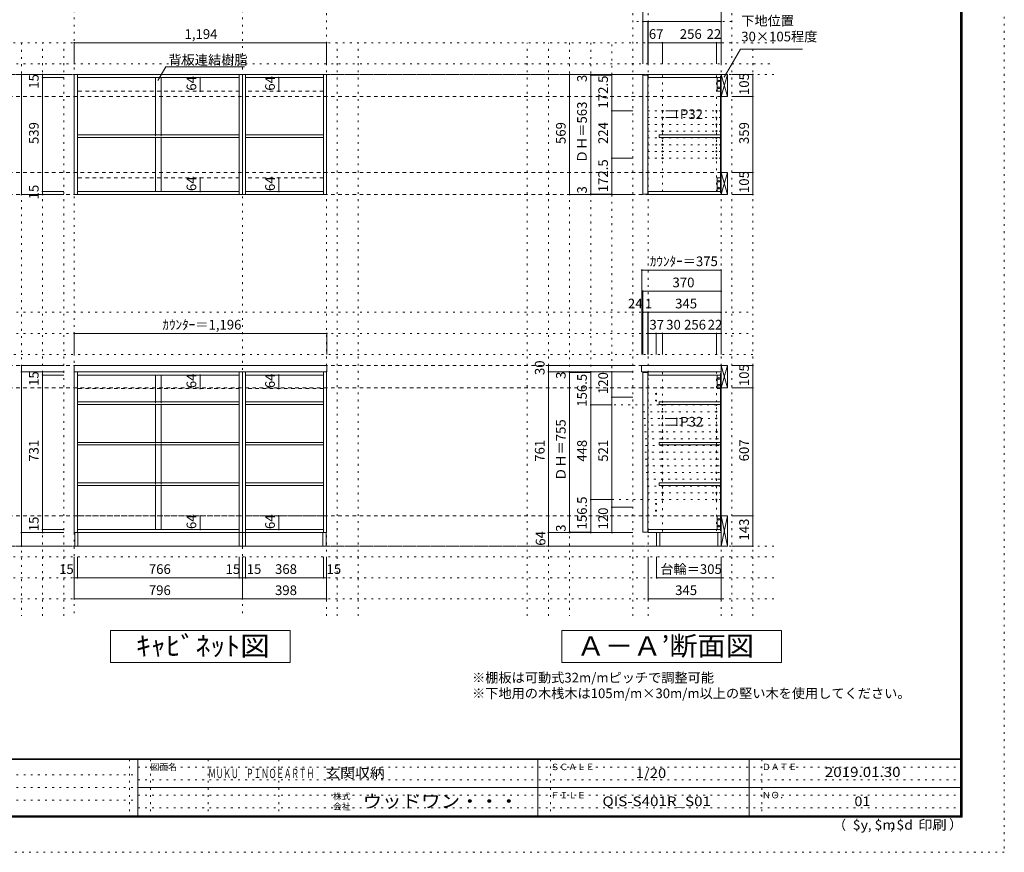
# Model space of a CAD drawing. Units: millimetres. Extents: x -4093 to 4107, y -2970 to 2950.
# Drawn here: x -553 to 4107, y -2970 to 971 of the extents above; entities that cross this region are included whole.
import ezdxf

# ---------------------------------------------------------------- set-up
doc = ezdxf.new("R2010")
doc.units = ezdxf.units.MM
doc.header["$LTSCALE"] = 20
for name, pattern in [('JWW_CENTER1', [3.386667, 2.116667, -0.423333, 0.423333, -0.423333]), ('JWW_DASHED1', [0.338667, 0.169333, -0.169333]), ('JWW_DASHED2', [1.693333, 0.846667, -0.846667]), ('JWW_HOJO', [1.693333, -1.27, 0.423333])]:
    doc.linetypes.add(name, pattern=pattern)
for name, color, linetype in [('0-0_補助線', 7, 'Continuous'), ('0-1_本体', 7, 'Continuous'), ('0-2_扉', 7, 'Continuous'), ('0-4_棚', 7, 'Continuous'), ('0-5_ダボ', 7, 'Continuous'), ('0-6_桟木', 7, 'Continuous'), ('0-7__', 7, 'Continuous'), ('0-9__', 7, 'Continuous'), ('0-A_文字', 7, 'Continuous'), ('0-B_寸法', 7, 'Continuous'), ('F-0_補助線', 7, 'Continuous'), ('F-1_枠', 7, 'Continuous'), ('F-A_文字', 7, 'Continuous')]:
    doc.layers.add(name, color=color, linetype=linetype)
doc.styles.add('HG明朝B', font='txt', dxfattribs={"height": 1})
doc.styles.add('ＭＳ ゴシック', font='txt', dxfattribs={"height": 1})

msp = doc.modelspace()

# ---------------------------------------------------------------- linework, layer by layer
at = {"layer": '0-0_補助線', "color": 7, "linetype": 'JWW_HOJO', "lineweight": 9}
for p, q in [((-294.5, 2133.1), (-294.5, -1851.2)), ((501.5, 2133.1), (501.5, -1851.2)), ((899.5, -1851.2), (899.5, 2133.1)), ((2421.5, -1851.2), (2421.5, 1056.8)), ((2766.5, -1851.2), (2766.5, 862.3)), ((2766.5, 539.8), (2421.5, 539.8)), ((2766.5, 507.8), (2421.5, 507.8)), ((2766.5, 475.8), (2421.5, 475.8)), ((2766.5, 443.8), (2421.5, 443.8)), ((2766.5, 411.8), (2421.5, 411.8)), ((2766.5, 379.8), (2421.5, 379.8)), ((2766.5, 347.8), (2421.5, 347.8)), ((2766.5, 315.8), (2421.5, 315.8)), ((2488.5, -697.7), (2488.5, -1456.7)), ((2744.5, -1448.7), (2744.5, -695.7)), ((2259.7, -852.2), (2766.5, -852.2)), ((2397.8, -884.2), (2766.5, -884.2)), ((2400.1, -916.2), (2766.5, -916.2)), ((2402.3, -948.2), (2766.5, -948.2)), ((2404.6, -980.2), (2766.5, -980.2)), ((2406.9, -1012.2), (2766.5, -1012.2)), ((2409.2, -1044.2), (2766.5, -1044.2)), ((2405.5, -1076.2), (2766.5, -1076.2)), ((2407.8, -1108.2), (2766.5, -1108.2)), ((2410.1, -1140.2), (2766.5, -1140.2)), ((2412.3, -1172.2), (2766.5, -1172.2)), ((2414.6, -1204.2), (2766.5, -1204.2)), ((2416.9, -1236.2), (2766.5, -1236.2)), ((2766.5, -1300.2), (2177.4, -1300.2)), ((2419.2, -1268.2), (2766.5, -1268.2))]:
    msp.add_line(p, q, dxfattribs=at)
at = {"layer": '0-0_補助線', "color": 120, "linetype": 'JWW_HOJO', "lineweight": 5}
for p, q in [((2349.5, -1851.2), (2349.5, 1062.3)), ((2816.5, -1851.2), (2816.5, 1062.3)), ((2816.5, 962.3), (2349.5, 962.3)), ((3016.5, 862.3), (-2938.5, 862.3)), ((-544.5, 862.3), (-544.5, -1851.2)), ((-444.5, -1851.2), (-444.5, 862.3)), ((-344.5, -1851.2), (-344.5, 862.3)), ((949.5, -1851.2), (949.5, 862.3)), ((1049.5, -1851.2), (1049.5, 862.3)), ((1849.5, -1851.2), (1849.5, 862.3)), ((1949.5, -1851.2), (1949.5, 862.3)), ((2049.5, 862.3), (2049.5, -1851.2)), ((2149.5, 862.3), (2149.5, -1456.7)), ((2249.5, -1456.7), (2249.5, 862.3)), ((2916.5, -1851.2), (2916.5, 862.3)), ((-2938.5, 762.3), (3016.5, 762.3)), ((-2938.5, -413.7), (2916.5, -413.7)), ((-2938.5, -513.7), (2916.5, -513.7)), ((2916.5, -613.7), (-2938.5, -613.7)), ((3016.5, -1570.7), (-3038.5, -1570.7)), ((3016.5, -1670.7), (-3038.5, -1670.7)), ((3016.5, -1770.7), (-3038.5, -1770.7))]:
    msp.add_line(p, q, dxfattribs=at)
at = {"layer": '0-1_本体', "color": 92, "linetype": 'Continuous', "lineweight": 13}
for p, q in [((-294.5, 712.3), (501.5, 712.3)), ((-294.5, 143.3), (-294.5, 712.3)), ((-279.5, 143.3), (-279.5, 712.3)), ((486.5, 712.3), (486.5, 143.3)), ((501.5, 712.3), (899.5, 712.3)), ((501.5, 143.3), (501.5, 712.3)), ((516.5, 143.3), (516.5, 712.3)), ((884.5, 712.3), (884.5, 143.3)), ((899.5, 712.3), (899.5, 143.3)), ((-279.5, 697.3), (486.5, 697.3)), ((516.5, 697.3), (884.5, 697.3)), ((501.5, 143.3), (-294.5, 143.3)), ((486.5, 158.3), (-279.5, 158.3)), ((899.5, 143.3), (501.5, 143.3)), ((884.5, 158.3), (516.5, 158.3)), ((-294.5, -695.7), (-294.5, -1456.7)), ((-279.5, -695.7), (-279.5, -1456.7)), ((486.5, -1456.7), (486.5, -695.7)), ((501.5, -1456.7), (501.5, -695.7)), ((516.5, -695.7), (516.5, -1456.7)), ((884.5, -1456.7), (884.5, -695.7)), ((899.5, -1456.7), (899.5, -695.7)), ((-279.5, -710.7), (486.5, -710.7)), ((516.5, -710.7), (884.5, -710.7)), ((-279.5, -1441.7), (486.5, -1441.7)), ((516.5, -1441.7), (884.5, -1441.7)), ((-294.5, -1456.7), (501.5, -1456.7)), ((516.5, -1456.7), (501.5, -1456.7)), ((516.5, -1456.7), (884.5, -1456.7)), ((884.5, -1456.7), (899.5, -1456.7))]:
    msp.add_line(p, q, dxfattribs=at)
at = {"layer": '0-1_本体', "color": 40, "linetype": 'Continuous', "lineweight": 15}
for p, q in [((2766.5, 712.3), (2421.5, 712.3)), ((2421.5, 712.3), (2421.5, 697.3)), ((2763.5, 704.3), (2766.5, 704.3)), ((2763.5, 151.3), (2763.5, 704.3)), ((2765, 151.3), (2765, 704.3)), ((2766.5, 704.3), (2766.5, 712.3)), ((2766.5, 701.8), (2766.5, 709.8)), ((2421.5, 697.3), (2763.5, 697.3)), ((2421.5, 143.3), (2421.5, 158.3)), ((2421.5, 158.3), (2763.5, 158.3)), ((2766.5, 143.3), (2421.5, 143.3)), ((2763.5, 151.3), (2766.5, 151.3)), ((2766.5, 154.3), (2766.5, 146.3)), ((2421.5, -710.7), (2421.5, -695.7)), ((2421.5, -695.7), (2766.5, -695.7)), ((2763.5, -710.7), (2421.5, -710.7)), ((2763.5, -1448.7), (2763.5, -703.7)), ((2763.5, -703.7), (2766.5, -703.7)), ((2765, -1448.7), (2765, -703.7)), ((2421.5, -1441.7), (2421.5, -1456.7)), ((2421.5, -1441.7), (2763.5, -1441.7)), ((2766.5, -1456.7), (2421.5, -1456.7)), ((2763.5, -1448.7), (2766.5, -1448.7))]:
    msp.add_line(p, q, dxfattribs=at)
at = {"layer": '0-1_本体', "color": 7, "linetype": 'Continuous', "lineweight": 9}
for p, q in [((2766.5, 707.3), (2766.5, 143.3)), ((2766.5, -1456.7), (2766.5, -695.7))]:
    msp.add_line(p, q, dxfattribs=at)
at = {"layer": '0-2_扉', "color": 40, "linetype": 'Continuous', "lineweight": 15}
for p, q in [((2396.5, 709.3), (2420.5, 709.3)), ((2396.5, 146.3), (2396.5, 709.3)), ((2420.5, 146.3), (2420.5, 709.3)), ((2396.5, 146.3), (2420.5, 146.3)), ((2396.5, -698.7), (2396.5, -1453.7)), ((2396.5, -698.7), (2420.5, -698.7)), ((2420.5, -698.7), (2420.5, -1453.7)), ((2396.5, -1453.7), (2420.5, -1453.7))]:
    msp.add_line(p, q, dxfattribs=at)
at = {"layer": '0-4_棚', "color": 92, "linetype": 'Continuous', "lineweight": 13}
for p, q in [((-279.5, 426.3), (486.5, 426.3)), ((516.5, 426.3), (884.5, 426.3)), ((-279.5, 414.3), (486.5, 414.3)), ((516.5, 414.3), (884.5, 414.3)), ((-295.5, -695.7), (-295.5, -665.7)), ((-295.5, -665.7), (900.5, -665.7)), ((900.5, -695.7), (-295.5, -695.7)), ((900.5, -665.7), (900.5, -695.7)), ((-279.5, -837.7), (486.5, -837.7)), ((516.5, -837.7), (884.5, -837.7)), ((-279.5, -849.7), (486.5, -849.7)), ((516.5, -849.7), (884.5, -849.7)), ((-279.5, -1029.7), (486.5, -1029.7)), ((-279.5, -1041.7), (486.5, -1041.7)), ((516.5, -1029.7), (884.5, -1029.7)), ((516.5, -1041.7), (884.5, -1041.7)), ((-279.5, -1221.7), (486.5, -1221.7)), ((-279.5, -1233.7), (486.5, -1233.7)), ((516.5, -1221.7), (884.5, -1221.7)), ((516.5, -1233.7), (884.5, -1233.7))]:
    msp.add_line(p, q, dxfattribs=at)
at = {"layer": '0-4_棚', "color": 40, "linetype": 'Continuous', "lineweight": 15}
for p, q in [((2473.5, 426.3), (2473.5, 414.3)), ((2473.5, 426.3), (2763.5, 426.3)), ((2473.5, 414.3), (2763.5, 414.3)), ((2473.5, -837.7), (2473.5, -849.7)), ((2473.5, -837.7), (2763.5, -837.7)), ((2763.5, -837.7), (2763.5, -849.7)), ((2473.5, -849.7), (2763.5, -849.7)), ((2473.5, -1029.7), (2473.5, -1041.7)), ((2473.5, -1029.7), (2763.5, -1029.7)), ((2473.5, -1041.7), (2763.5, -1041.7)), ((2763.5, -1029.7), (2763.5, -1041.7)), ((2473.5, -1221.7), (2473.5, -1233.7)), ((2473.5, -1221.7), (2763.5, -1221.7)), ((2473.5, -1233.7), (2763.5, -1233.7)), ((2763.5, -1221.7), (2763.5, -1233.7))]:
    msp.add_line(p, q, dxfattribs=at)
at = {"layer": '0-4_棚', "color": 7, "linetype": 'Continuous', "lineweight": 9}
for p, q in [((2389.5, -666.7), (2390.5, -665.7)), ((2389.5, -666.7), (2389.5, -695.7)), ((2766.5, -695.7), (2389.5, -695.7)), ((2390.5, -665.7), (2766.5, -665.7)), ((2766.5, -695.7), (2766.5, -665.7))]:
    msp.add_line(p, q, dxfattribs=at)
at = {"layer": '0-5_ダボ', "color": 7, "linetype": 'Continuous', "lineweight": 9}
for centre in [(2488.5, 539.8), (2744.5, 539.8), (2488.5, 507.8), (2488.5, 475.8), (2744.5, 507.8), (2744.5, 475.8), (2488.5, 443.8), (2744.5, 443.8), (2488.5, 411.8), (2488.5, 379.8), (2744.5, 411.8), (2744.5, 379.8), (2488.5, 347.8), (2744.5, 347.8), (2488.5, 315.8), (2744.5, 315.8), (2458.5, -799.7), (2458.5, -831.7), (2488.5, -852.2), (2488.5, -884.2), (2744.5, -852.2), (2744.5, -884.2), (2488.5, -916.2), (2744.5, -916.2), (2488.5, -948.2), (2488.5, -980.2), (2744.5, -948.2), (2744.5, -980.2), (2488.5, -1012.2), (2744.5, -1012.2), (2488.5, -1044.2), (2744.5, -1044.2), (2488.5, -1076.2), (2488.5, -1108.2), (2744.5, -1076.2), (2744.5, -1108.2), (2488.5, -1140.2), (2744.5, -1140.2), (2488.5, -1172.2), (2488.5, -1204.2), (2744.5, -1172.2), (2744.5, -1204.2), (2488.5, -1236.2), (2744.5, -1236.2), (2488.5, -1268.2), (2488.5, -1300.2), (2744.5, -1268.2), (2744.5, -1300.2), (2458.5, -1320.7), (2458.5, -1352.7)]:
    msp.add_circle(centre, 2.5, dxfattribs=at)
at = {"layer": '0-6_桟木', "color": 92, "linetype": 'Continuous', "lineweight": 13}
for p, q in [((2766.5, 712.3), (2766.5, 607.3)), ((2796.5, 712.3), (2766.5, 712.3)), ((2796.5, 712.3), (2766.5, 712.3)), ((2766.5, 712.3), (2766.5, 607.3)), ((2796.5, 607.3), (2796.5, 712.3)), ((2796.5, 607.3), (2796.5, 712.3)), ((2763.5, 697.3), (2748.5, 697.3)), ((2748.5, 697.3), (2748.5, 633.3)), ((2763.5, 633.3), (2763.5, 697.3)), ((2748.5, 633.3), (2763.5, 633.3)), ((2766.5, 607.3), (2796.5, 607.3)), ((2766.5, 607.3), (2796.5, 607.3)), ((2766.5, 248.3), (2766.5, 143.3)), ((2796.5, 248.3), (2766.5, 248.3)), ((2796.5, 248.3), (2766.5, 248.3)), ((2766.5, 248.3), (2766.5, 143.3)), ((2796.5, 143.3), (2796.5, 248.3)), ((2796.5, 143.3), (2796.5, 248.3)), ((2748.5, 158.3), (2748.5, 222.3)), ((2748.5, 222.3), (2763.5, 222.3)), ((2763.5, 222.3), (2763.5, 158.3)), ((2763.5, 158.3), (2748.5, 158.3)), ((2766.5, 143.3), (2796.5, 143.3)), ((2766.5, 143.3), (2796.5, 143.3)), ((2766.5, -665.7), (2766.5, -770.7)), ((2796.5, -665.7), (2766.5, -665.7)), ((2796.5, -770.7), (2796.5, -665.7)), ((2763.5, -710.7), (2748.5, -710.7)), ((2748.5, -710.7), (2748.5, -774.7)), ((2763.5, -774.7), (2763.5, -710.7)), ((2748.5, -774.7), (2763.5, -774.7)), ((2766.5, -770.7), (2796.5, -770.7)), ((2763.5, -1377.7), (2748.5, -1377.7)), ((2748.5, -1377.7), (2748.5, -1441.7)), ((2763.5, -1441.7), (2763.5, -1377.7)), ((2766.5, -1377.7), (2766.5, -1520.7)), ((2796.5, -1377.7), (2766.5, -1377.7)), ((2796.5, -1520.7), (2796.5, -1377.7)), ((2748.5, -1441.7), (2763.5, -1441.7)), ((2766.5, -1520.7), (2796.5, -1520.7))]:
    msp.add_line(p, q, dxfattribs=at)
at = {"layer": '0-6_桟木', "color": 7, "linetype": 'Continuous', "lineweight": 9}
for p, q in [((2766.5, 607.3), (2796.5, 712.3)), ((2766.5, 712.3), (2796.5, 607.3)), ((2766.5, 712.3), (2796.5, 607.3)), ((2766.5, 607.3), (2796.5, 712.3)), ((2766.5, 143.3), (2796.5, 248.3)), ((2766.5, 248.3), (2796.5, 143.3)), ((2766.5, 248.3), (2796.5, 143.3)), ((2766.5, 143.3), (2796.5, 248.3)), ((2766.5, -770.7), (2796.5, -665.7)), ((2766.5, -665.7), (2796.5, -770.7)), ((2766.5, -1451.7), (2766.5, -1377.7)), ((2766.5, -1520.7), (2796.5, -1377.7)), ((2766.5, -1377.7), (2796.5, -1520.7))]:
    msp.add_line(p, q, dxfattribs=at)
at = {"layer": '0-6_桟木', "color": 7, "linetype": 'JWW_DASHED2', "lineweight": 9}
for p, q in [((486.5, 633.3), (-279.5, 633.3)), ((884.5, 633.3), (516.5, 633.3)), ((486.5, 222.3), (-279.5, 222.3)), ((884.5, 222.3), (516.5, 222.3)), ((486.5, -774.7), (-279.5, -774.7)), ((884.5, -774.7), (516.5, -774.7)), ((486.5, -1377.7), (-279.5, -1377.7)), ((884.5, -1377.7), (516.5, -1377.7))]:
    msp.add_line(p, q, dxfattribs=at)
at = {"layer": '0-6_桟木', "color": 40, "linetype": 'Continuous', "lineweight": 15}
msp.add_line((2766.5, -1377.7), (2766.5, -1451.7), dxfattribs=at)
at = {"layer": '0-6_桟木', "color": 7, "linetype": 'Continuous', "lineweight": 9}
for centre in [(2756, 681.3), (2756, 649.3), (2756, 206.3), (2756, 174.3), (2756, -726.7), (2756, -758.7), (2756, -1393.7), (2756, -1425.7)]:
    msp.add_circle(centre, 4, dxfattribs=at)
at = {"layer": '0-7__', "color": 7, "linetype": 'Continuous', "lineweight": 9}
for p, q in [((89.5, 697.3), (89.5, 426.3)), ((117.5, 697.3), (117.5, 426.3)), ((89.5, 414.3), (89.5, 158.3)), ((117.5, 414.3), (117.5, 158.3)), ((89.5, -710.7), (89.5, -837.7)), ((117.5, -710.7), (117.5, -837.7)), ((89.5, -849.7), (89.5, -1029.7)), ((117.5, -849.7), (117.5, -1029.7)), ((89.5, -1041.7), (89.5, -1221.7)), ((117.5, -1041.7), (117.5, -1221.7)), ((89.5, -1233.7), (89.5, -1441.7)), ((117.5, -1233.7), (117.5, -1441.7))]:
    msp.add_line(p, q, dxfattribs=at)
at = {"layer": '0-7__', "color": 7, "linetype": 'JWW_DASHED1', "lineweight": 9}
for p, q in [((89.5, 414.3), (89.5, 426.3)), ((117.5, 414.3), (117.5, 426.3)), ((89.5, -849.7), (89.5, -837.7)), ((117.5, -849.7), (117.5, -837.7)), ((89.5, -1041.7), (89.5, -1029.7)), ((117.5, -1041.7), (117.5, -1029.7)), ((89.5, -1233.7), (89.5, -1221.7)), ((117.5, -1233.7), (117.5, -1221.7))]:
    msp.add_line(p, q, dxfattribs=at)
at = {"layer": '0-9__', "color": 7, "linetype": 'Continuous', "lineweight": 9}
for p, q in [((501.5, -1456.7), (-292.5, -1456.7)), ((-292.5, -1456.7), (-292.5, -1520.7)), ((-277.5, -1456.7), (-277.5, -1520.7)), ((486.5, -1520.7), (486.5, -1456.7)), ((897.5, -1456.7), (501.5, -1456.7)), ((501.5, -1520.7), (501.5, -1456.7)), ((516.5, -1456.7), (516.5, -1520.7)), ((882.5, -1520.7), (882.5, -1456.7)), ((897.5, -1520.7), (897.5, -1456.7)), ((2461.5, -1520.7), (2461.5, -1456.7)), ((2461.5, -1456.7), (2766.5, -1456.7)), ((2476.5, -1520.7), (2476.5, -1456.7)), ((2751.5, -1456.7), (2751.5, -1520.7)), ((2766.5, -1456.7), (2766.5, -1520.7)), ((-292.5, -1520.7), (501.5, -1520.7)), ((501.5, -1520.7), (897.5, -1520.7)), ((2766.5, -1520.7), (2461.5, -1520.7))]:
    msp.add_line(p, q, dxfattribs=at)
at = {"layer": '0-A_文字', "color": 7, "linetype": 'Continuous', "lineweight": 9}
for p, q in [((2781.7, 698.7), (2858.7, 832.1)), ((2858.7, 832.1), (3151.7, 832.1)), ((101.5, 683.8), (138.3, 747.6)), ((138.3, 747.6), (511.5, 747.6)), ((-122.5, -2070.7), (-122.5, -1920.7)), ((-122.5, -1920.7), (727.5, -1920.7)), ((727.5, -1920.7), (727.5, -2070.7)), ((2013, -1920.7), (3053, -1920.7)), ((2013, -1920.7), (2013, -2070.7)), ((3053, -1920.7), (3053, -2070.7)), ((727.5, -2070.7), (-122.5, -2070.7)), ((3053, -2070.7), (2013, -2070.7))]:
    msp.add_line(p, q, dxfattribs=at)
at = {"layer": '0-A_文字', "color": 7, "linetype": 'JWW_HOJO', "lineweight": 9}
for p, q in [((3016.5, 712.3), (-2838.5, 712.3)), ((3016.5, -1520.7), (-3038.5, -1520.7))]:
    msp.add_line(p, q, dxfattribs=at)
at = {"layer": '0-A_文字', "color": 7, "linetype": 'JWW_CENTER1', "lineweight": 9}
for p, q in [((-2788.5, 712.3), (2766.5, 712.3)), ((-2788.5, -1520.7), (2766.5, -1520.7))]:
    msp.add_line(p, q, dxfattribs=at)
at = {"layer": '0-B_寸法', "color": 120, "linetype": 'Continuous', "lineweight": 5}
for p, q in [((2396.5, 1062.3), (2396.5, 762.3)), ((2766.5, 1062.3), (2766.5, 862.3)), ((2396.5, 962.3), (2766.5, 962.3)), ((2420.5, 962.3), (2420.5, 762.3)), ((2421.5, 962.3), (2421.5, 862.3)), ((899.5, 862.3), (-294.5, 862.3)), ((-294.5, 862.3), (-294.5, 762.3)), ((899.5, 862.3), (899.5, 762.3)), ((2421.5, 862.3), (2421.5, 762.3)), ((2488.5, 862.3), (2421.5, 862.3)), ((2744.5, 862.3), (2488.5, 862.3)), ((2488.5, 862.3), (2488.5, 762.3)), ((2766.5, 862.3), (2744.5, 862.3)), ((2744.5, 862.3), (2744.5, 762.3)), ((2766.5, 862.3), (2766.5, 762.3)), ((-544.5, 712.3), (-544.5, 143.3)), ((-544.5, 712.3), (-344.5, 712.3)), ((-444.5, 712.3), (-444.5, 143.3)), ((2049.5, 712.3), (2249.5, 712.3)), ((2049.5, 712.3), (2049.5, 143.3)), ((2149.5, 712.3), (2149.5, 143.3)), ((2149.5, 709.3), (2249.5, 709.3)), ((2249.5, 712.3), (2249.5, 539.8)), ((2249.5, 712.3), (2349.5, 712.3)), ((2916.5, 712.3), (2816.5, 712.3)), ((2916.5, 712.3), (2816.5, 712.3)), ((2916.5, 712.3), (2916.5, 607.3)), ((2916.5, 607.3), (2916.5, 712.3)), ((-444.5, 697.3), (-344.5, 697.3)), ((301.3, 697.3), (298.3, 697.3)), ((301.3, 697.3), (301.3, 633.3)), ((673.2, 697.3), (670.2, 697.3)), ((673.2, 697.3), (673.2, 633.3)), ((301.3, 633.3), (298.3, 633.3)), ((673.2, 633.3), (670.2, 633.3)), ((2916.5, 607.3), (2816.5, 607.3)), ((2916.5, 607.3), (2816.5, 607.3)), ((2916.5, 607.3), (2916.5, 248.3)), ((2916.5, 248.3), (2916.5, 607.3)), ((2249.5, 539.8), (2349.5, 539.8)), ((2249.5, 539.8), (2249.5, 315.8)), ((2555.5, 539.8), (2505.5, 539.8)), ((2555.5, 539.8), (2555.5, 507.8)), ((2555.5, 507.8), (2505.5, 507.8)), ((2249.5, 315.8), (2349.5, 315.8)), ((2249.5, 315.8), (2249.5, 143.3)), ((2916.5, 248.3), (2816.5, 248.3)), ((2916.5, 248.3), (2816.5, 248.3)), ((2916.5, 248.3), (2916.5, 143.3)), ((2916.5, 143.3), (2916.5, 248.3)), ((301.3, 222.3), (298.3, 222.3)), ((301.3, 222.3), (301.3, 158.3)), ((673.2, 222.3), (670.2, 222.3)), ((673.2, 222.3), (673.2, 158.3)), ((-544.5, 143.3), (-344.5, 143.3)), ((-444.5, 158.3), (-344.5, 158.3)), ((-444.5, 143.3), (-344.5, 143.3)), ((301.3, 158.3), (298.3, 158.3)), ((673.2, 158.3), (670.2, 158.3)), ((2249.5, 143.3), (2049.5, 143.3)), ((2149.5, 146.3), (2249.5, 146.3)), ((2249.5, 143.3), (2349.5, 143.3)), ((2916.5, 143.3), (2816.5, 143.3)), ((2916.5, 143.3), (2816.5, 143.3)), ((2391.5, -213.7), (2391.5, -613.7)), ((2766.5, -213.7), (2391.5, -213.7)), ((2766.5, -213.7), (2766.5, -413.7)), ((2766.5, -313.7), (2396.5, -313.7)), ((2396.5, -313.7), (2396.5, -413.7)), ((2766.5, -313.7), (2766.5, -613.7)), ((2420.5, -413.7), (2396.5, -413.7)), ((2396.5, -413.7), (2396.5, -613.7)), ((2420.5, -413.7), (2420.5, -613.7)), ((2421.5, -413.7), (2420.5, -413.7)), ((2420.5, -413.7), (2420.5, -613.7)), ((2766.5, -413.7), (2421.5, -413.7)), ((2421.5, -413.7), (2421.5, -513.7)), ((2766.5, -413.7), (2766.5, -513.7)), ((-295.5, -513.7), (900.5, -513.7)), ((-295.5, -513.7), (-295.5, -613.7)), ((900.5, -513.7), (900.5, -613.7)), ((2458.5, -513.7), (2421.5, -513.7)), ((2421.5, -513.7), (2421.5, -613.7)), ((2488.5, -513.7), (2458.5, -513.7)), ((2458.5, -513.7), (2458.5, -613.7)), ((2488.5, -513.7), (2488.5, -613.7)), ((2744.5, -513.7), (2488.5, -513.7)), ((2766.5, -513.7), (2744.5, -513.7)), ((2744.5, -513.7), (2744.5, -613.7)), ((2766.5, -513.7), (2766.5, -613.7)), ((-544.5, -695.7), (-544.5, -665.7)), ((-544.5, -665.7), (-344.5, -665.7)), ((-544.5, -695.7), (-344.5, -695.7)), ((-544.5, -695.7), (-544.5, -1456.7)), ((-444.5, -710.7), (-444.5, -695.7)), ((1949.5, -1456.7), (1949.5, -665.7)), ((1949.5, -665.7), (2349.5, -665.7)), ((1949.5, -695.7), (2349.5, -695.7)), ((1949.5, -695.7), (2049.5, -695.7)), ((2049.5, -698.7), (2049.5, -695.7)), ((2049.5, -695.7), (2149.5, -695.7)), ((2049.5, -1453.7), (2049.5, -698.7)), ((2049.5, -698.7), (2149.5, -698.7)), ((2149.5, -852.2), (2149.5, -695.7)), ((2249.5, -695.7), (2249.5, -815.7)), ((2916.5, -665.7), (2816.5, -665.7)), ((2916.5, -770.7), (2916.5, -665.7)), ((-444.5, -1441.7), (-444.5, -710.7)), ((-444.5, -710.7), (-344.5, -710.7)), ((301.3, -710.7), (298.3, -710.7)), ((301.3, -774.7), (301.3, -710.7)), ((673.2, -710.7), (670.2, -710.7)), ((673.2, -774.7), (673.2, -710.7)), ((301.3, -774.7), (298.3, -774.7)), ((673.2, -774.7), (670.2, -774.7)), ((2916.5, -770.7), (2816.5, -770.7)), ((2916.5, -1377.7), (2916.5, -770.7)), ((2249.5, -815.7), (2249.5, -1336.7)), ((2249.5, -815.7), (2349.5, -815.7)), ((2149.5, -852.2), (2249.5, -852.2)), ((2149.5, -1300.2), (2149.5, -852.2)), ((2556.5, -916.2), (2506.5, -916.2)), ((2556.5, -916.2), (2556.5, -948.2)), ((2556.5, -948.2), (2506.5, -948.2)), ((2149.5, -1300.2), (2249.5, -1300.2)), ((2149.5, -1456.7), (2149.5, -1300.2)), ((2249.5, -1336.7), (2249.5, -1456.7)), ((2249.5, -1336.7), (2349.5, -1336.7)), ((301.3, -1377.7), (298.3, -1377.7)), ((301.3, -1441.7), (301.3, -1377.7)), ((673.2, -1377.7), (670.2, -1377.7)), ((673.2, -1441.7), (673.2, -1377.7)), ((2916.5, -1377.7), (2816.5, -1377.7)), ((2916.5, -1520.7), (2916.5, -1377.7)), ((-444.5, -1456.7), (-444.5, -1441.7)), ((-444.5, -1441.7), (-344.5, -1441.7)), ((301.3, -1441.7), (298.3, -1441.7)), ((673.2, -1441.7), (670.2, -1441.7)), ((-544.5, -1456.7), (-444.5, -1456.7)), ((-544.5, -1520.7), (-544.5, -1456.7)), ((-544.5, -1456.7), (-344.5, -1456.7)), ((-444.5, -1456.7), (-344.5, -1456.7)), ((1949.5, -1456.7), (2049.5, -1456.7)), ((1949.5, -1456.7), (2349.5, -1456.7)), ((1949.5, -1456.7), (1949.5, -1520.7)), ((2049.5, -1453.7), (2149.5, -1453.7)), ((2049.5, -1456.7), (2049.5, -1453.7)), ((2049.5, -1456.7), (2149.5, -1456.7)), ((2049.5, -1456.7), (2149.5, -1456.7)), ((2149.5, -1456.7), (2249.5, -1456.7)), ((2249.5, -1456.7), (2349.5, -1456.7)), ((-544.5, -1520.7), (-344.5, -1520.7)), ((1949.5, -1520.7), (2349.5, -1520.7)), ((2916.5, -1520.7), (2816.5, -1520.7)), ((-294.5, -1770.7), (-294.5, -1570.7)), ((-279.5, -1670.7), (-279.5, -1570.7)), ((486.5, -1670.7), (486.5, -1570.7)), ((501.5, -1770.7), (501.5, -1570.7)), ((516.5, -1670.7), (516.5, -1570.7)), ((884.5, -1670.7), (884.5, -1570.7)), ((899.5, -1770.7), (899.5, -1570.7)), ((2421.5, -1770.7), (2421.5, -1570.7)), ((2461.5, -1670.7), (2461.5, -1570.7)), ((2766.5, -1770.7), (2766.5, -1570.7)), ((501.5, -1670.7), (-294.5, -1670.7)), ((516.5, -1670.7), (501.5, -1670.7)), ((884.5, -1670.7), (516.5, -1670.7)), ((899.5, -1670.7), (884.5, -1670.7)), ((2766.5, -1670.7), (2461.5, -1670.7)), ((501.5, -1770.7), (-294.5, -1770.7)), ((899.5, -1770.7), (501.5, -1770.7)), ((2766.5, -1770.7), (2421.5, -1770.7))]:
    msp.add_line(p, q, dxfattribs=at)
at = {"layer": '0-B_寸法', "color": 120, "linetype": 'JWW_DASHED2', "lineweight": 5}
for p, q in [((2766.5, 712.3), (-2788.5, 712.3)), ((2766.5, 607.3), (-2788.5, 607.3)), ((2766.5, 248.3), (-2788.5, 248.3)), ((2766.5, 143.3), (-2788.5, 143.3)), ((2766.5, -665.7), (-2788.5, -665.7)), ((2766.5, -770.7), (-2788.5, -770.7)), ((2766.5, -1377.7), (-2788.5, -1377.7)), ((2766.5, -1520.7), (-2577.3, -1520.7))]:
    msp.add_line(p, q, dxfattribs=at)
at = {"layer": '0-B_寸法', "color": 7, "linetype": 'JWW_HOJO', "lineweight": 9}
for p, q in [((2488.5, 707.3), (2488.5, 143.3)), ((2744.5, 707.3), (2744.5, 143.3))]:
    msp.add_line(p, q, dxfattribs=at)
at = {"layer": '0-B_寸法', "color": 7, "linetype": 'Continuous', "lineweight": 9, "const_width": 4}
for points in [[(2398.5, 962.3, 0.414214), (2396.5, 964.3, 0.414214), (2394.5, 962.3, 0.414214), (2396.5, 960.3, 0.414214)], [(2422.5, 962.3, 0.414214), (2420.5, 964.3, 0.414214), (2418.5, 962.3, 0.414214), (2420.5, 960.3, 0.414214)], [(2423.5, 962.3, 0.414214), (2421.5, 964.3, 0.414214), (2419.5, 962.3, 0.414214), (2421.5, 960.3, 0.414214)], [(2768.5, 962.3, 0.414214), (2766.5, 964.3, 0.414214), (2764.5, 962.3, 0.414214), (2766.5, 960.3, 0.414214)], [(-292.5, 862.3, 0.414214), (-294.5, 864.3, 0.414214), (-296.5, 862.3, 0.414214), (-294.5, 860.3, 0.414214)], [(901.5, 862.3, 0.414214), (899.5, 864.3, 0.414214), (897.5, 862.3, 0.414214), (899.5, 860.3, 0.414214)], [(2423.5, 862.3, 0.414214), (2421.5, 864.3, 0.414214), (2419.5, 862.3, 0.414214), (2421.5, 860.3, 0.414214)], [(2490.5, 862.3, 0.414214), (2488.5, 864.3, 0.414214), (2486.5, 862.3, 0.414214), (2488.5, 860.3, 0.414214)], [(2746.5, 862.3, 0.414214), (2744.5, 864.3, 0.414214), (2742.5, 862.3, 0.414214), (2744.5, 860.3, 0.414214)], [(2768.5, 862.3, 0.414214), (2766.5, 864.3, 0.414214), (2764.5, 862.3, 0.414214), (2766.5, 860.3, 0.414214)], [(-542.5, 712.3, 0.414214), (-544.5, 714.3, 0.414214), (-546.5, 712.3, 0.414214), (-544.5, 710.3, 0.414214)], [(-442.5, 712.3, 0.414214), (-444.5, 714.3, 0.414214), (-446.5, 712.3, 0.414214), (-444.5, 710.3, 0.414214)], [(-442.5, 697.3, 0.414214), (-444.5, 699.3, 0.414214), (-446.5, 697.3, 0.414214), (-444.5, 695.3, 0.414214)], [(303.3, 697.3, 0.414214), (301.3, 699.3, 0.414214), (299.3, 697.3, 0.414214), (301.3, 695.3, 0.414214)], [(675.2, 697.3, 0.414214), (673.2, 699.3, 0.414214), (671.2, 697.3, 0.414214), (673.2, 695.3, 0.414214)], [(2051.5, 712.3, 0.414214), (2049.5, 714.3, 0.414214), (2047.5, 712.3, 0.414214), (2049.5, 710.3, 0.414214)], [(2151.5, 712.3, 0.414214), (2149.5, 714.3, 0.414214), (2147.5, 712.3, 0.414214), (2149.5, 710.3, 0.414214)], [(2151.5, 709.3, 0.414214), (2149.5, 711.3, 0.414214), (2147.5, 709.3, 0.414214), (2149.5, 707.3, 0.414214)], [(2251.5, 712.3, 0.414214), (2249.5, 714.3, 0.414214), (2247.5, 712.3, 0.414214), (2249.5, 710.3, 0.414214)], [(2918.5, 712.3, 0.414214), (2916.5, 714.3, 0.414214), (2914.5, 712.3, 0.414214), (2916.5, 710.3, 0.414214)], [(2918.5, 712.3, 0.414214), (2916.5, 714.3, 0.414214), (2914.5, 712.3, 0.414214), (2916.5, 710.3, 0.414214)], [(303.3, 633.3, 0.414214), (301.3, 635.3, 0.414214), (299.3, 633.3, 0.414214), (301.3, 631.3, 0.414214)], [(675.2, 633.3, 0.414214), (673.2, 635.3, 0.414214), (671.2, 633.3, 0.414214), (673.2, 631.3, 0.414214)], [(2918.5, 607.3, 0.414214), (2916.5, 609.3, 0.414214), (2914.5, 607.3, 0.414214), (2916.5, 605.3, 0.414214)], [(2918.5, 607.3, 0.414214), (2916.5, 609.3, 0.414214), (2914.5, 607.3, 0.414214), (2916.5, 605.3, 0.414214)], [(2251.5, 539.8, 0.414214), (2249.5, 541.8, 0.414214), (2247.5, 539.8, 0.414214), (2249.5, 537.8, 0.414214)], [(2557.5, 539.8, 0.414214), (2555.5, 541.8, 0.414214), (2553.5, 539.8, 0.414214), (2555.5, 537.8, 0.414214)], [(2557.5, 507.8, 0.414214), (2555.5, 509.8, 0.414214), (2553.5, 507.8, 0.414214), (2555.5, 505.8, 0.414214)], [(2251.5, 315.8, 0.414214), (2249.5, 317.8, 0.414214), (2247.5, 315.8, 0.414214), (2249.5, 313.8, 0.414214)], [(2918.5, 248.3, 0.414214), (2916.5, 250.3, 0.414214), (2914.5, 248.3, 0.414214), (2916.5, 246.3, 0.414214)], [(2918.5, 248.3, 0.414214), (2916.5, 250.3, 0.414214), (2914.5, 248.3, 0.414214), (2916.5, 246.3, 0.414214)], [(303.3, 222.3, 0.414214), (301.3, 224.3, 0.414214), (299.3, 222.3, 0.414214), (301.3, 220.3, 0.414214)], [(675.2, 222.3, 0.414214), (673.2, 224.3, 0.414214), (671.2, 222.3, 0.414214), (673.2, 220.3, 0.414214)], [(-542.5, 143.3, 0.414214), (-544.5, 145.3, 0.414214), (-546.5, 143.3, 0.414214), (-544.5, 141.3, 0.414214)], [(-442.5, 158.3, 0.414214), (-444.5, 160.3, 0.414214), (-446.5, 158.3, 0.414214), (-444.5, 156.3, 0.414214)], [(-442.5, 143.3, 0.414214), (-444.5, 145.3, 0.414214), (-446.5, 143.3, 0.414214), (-444.5, 141.3, 0.414214)], [(303.3, 158.3, 0.414214), (301.3, 160.3, 0.414214), (299.3, 158.3, 0.414214), (301.3, 156.3, 0.414214)], [(675.2, 158.3, 0.414214), (673.2, 160.3, 0.414214), (671.2, 158.3, 0.414214), (673.2, 156.3, 0.414214)], [(2051.5, 143.3, 0.414214), (2049.5, 145.3, 0.414214), (2047.5, 143.3, 0.414214), (2049.5, 141.3, 0.414214)], [(2151.5, 146.3, 0.414214), (2149.5, 148.3, 0.414214), (2147.5, 146.3, 0.414214), (2149.5, 144.3, 0.414214)], [(2151.5, 143.3, 0.414214), (2149.5, 145.3, 0.414214), (2147.5, 143.3, 0.414214), (2149.5, 141.3, 0.414214)], [(2251.5, 143.3, 0.414214), (2249.5, 145.3, 0.414214), (2247.5, 143.3, 0.414214), (2249.5, 141.3, 0.414214)], [(2918.5, 143.3, 0.414214), (2916.5, 145.3, 0.414214), (2914.5, 143.3, 0.414214), (2916.5, 141.3, 0.414214)], [(2918.5, 143.3, 0.414214), (2916.5, 145.3, 0.414214), (2914.5, 143.3, 0.414214), (2916.5, 141.3, 0.414214)], [(2393.5, -213.7, 0.414214), (2391.5, -211.7, 0.414214), (2389.5, -213.7, 0.414214), (2391.5, -215.7, 0.414214)], [(2768.5, -213.7, 0.414214), (2766.5, -211.7, 0.414214), (2764.5, -213.7, 0.414214), (2766.5, -215.7, 0.414214)], [(2398.5, -313.7, 0.414214), (2396.5, -311.7, 0.414214), (2394.5, -313.7, 0.414214), (2396.5, -315.7, 0.414214)], [(2768.5, -313.7, 0.414214), (2766.5, -311.7, 0.414214), (2764.5, -313.7, 0.414214), (2766.5, -315.7, 0.414214)], [(2398.5, -413.7, 0.414214), (2396.5, -411.7, 0.414214), (2394.5, -413.7, 0.414214), (2396.5, -415.7, 0.414214)], [(2422.5, -413.7, 0.414214), (2420.5, -411.7, 0.414214), (2418.5, -413.7, 0.414214), (2420.5, -415.7, 0.414214)], [(2422.5, -413.7, 0.414214), (2420.5, -411.7, 0.414214), (2418.5, -413.7, 0.414214), (2420.5, -415.7, 0.414214)], [(2423.5, -413.7, 0.414214), (2421.5, -411.7, 0.414214), (2419.5, -413.7, 0.414214), (2421.5, -415.7, 0.414214)], [(2768.5, -413.7, 0.414214), (2766.5, -411.7, 0.414214), (2764.5, -413.7, 0.414214), (2766.5, -415.7, 0.414214)], [(-293.5, -513.7, 0.414214), (-295.5, -511.7, 0.414214), (-297.5, -513.7, 0.414214), (-295.5, -515.7, 0.414214)], [(902.5, -513.7, 0.414214), (900.5, -511.7, 0.414214), (898.5, -513.7, 0.414214), (900.5, -515.7, 0.414214)], [(2423.5, -513.7, 0.414214), (2421.5, -511.7, 0.414214), (2419.5, -513.7, 0.414214), (2421.5, -515.7, 0.414214)], [(2460.5, -513.7, 0.414214), (2458.5, -511.7, 0.414214), (2456.5, -513.7, 0.414214), (2458.5, -515.7, 0.414214)], [(2490.5, -513.7, 0.414214), (2488.5, -511.7, 0.414214), (2486.5, -513.7, 0.414214), (2488.5, -515.7, 0.414214)], [(2746.5, -513.7, 0.414214), (2744.5, -511.7, 0.414214), (2742.5, -513.7, 0.414214), (2744.5, -515.7, 0.414214)], [(2768.5, -513.7, 0.414214), (2766.5, -511.7, 0.414214), (2764.5, -513.7, 0.414214), (2766.5, -515.7, 0.414214)], [(-542.5, -665.7, 0.414214), (-544.5, -663.7, 0.414214), (-546.5, -665.7, 0.414214), (-544.5, -667.7, 0.414214)], [(-542.5, -695.7, 0.414214), (-544.5, -693.7, 0.414214), (-546.5, -695.7, 0.414214), (-544.5, -697.7, 0.414214)], [(-442.5, -695.7, 0.414214), (-444.5, -693.7, 0.414214), (-446.5, -695.7, 0.414214), (-444.5, -697.7, 0.414214)], [(1951.5, -665.7, 0.414214), (1949.5, -663.7, 0.414214), (1947.5, -665.7, 0.414214), (1949.5, -667.7, 0.414214)], [(1951.5, -695.7, 0.414214), (1949.5, -693.7, 0.414214), (1947.5, -695.7, 0.414214), (1949.5, -697.7, 0.414214)], [(1951.5, -695.7, 0.414214), (1949.5, -693.7, 0.414214), (1947.5, -695.7, 0.414214), (1949.5, -697.7, 0.414214)], [(2051.5, -695.7, 0.414214), (2049.5, -693.7, 0.414214), (2047.5, -695.7, 0.414214), (2049.5, -697.7, 0.414214)], [(2051.5, -698.7, 0.414214), (2049.5, -696.7, 0.414214), (2047.5, -698.7, 0.414214), (2049.5, -700.7, 0.414214)], [(2151.5, -695.7, 0.414214), (2149.5, -693.7, 0.414214), (2147.5, -695.7, 0.414214), (2149.5, -697.7, 0.414214)], [(2251.5, -695.7, 0.414214), (2249.5, -693.7, 0.414214), (2247.5, -695.7, 0.414214), (2249.5, -697.7, 0.414214)], [(2918.5, -665.7, 0.414214), (2916.5, -663.7, 0.414214), (2914.5, -665.7, 0.414214), (2916.5, -667.7, 0.414214)], [(-442.5, -710.7, 0.414214), (-444.5, -708.7, 0.414214), (-446.5, -710.7, 0.414214), (-444.5, -712.7, 0.414214)], [(303.3, -710.7, 0.414214), (301.3, -708.7, 0.414214), (299.3, -710.7, 0.414214), (301.3, -712.7, 0.414214)], [(675.2, -710.7, 0.414214), (673.2, -708.7, 0.414214), (671.2, -710.7, 0.414214), (673.2, -712.7, 0.414214)], [(303.3, -774.7, 0.414214), (301.3, -772.7, 0.414214), (299.3, -774.7, 0.414214), (301.3, -776.7, 0.414214)], [(675.2, -774.7, 0.414214), (673.2, -772.7, 0.414214), (671.2, -774.7, 0.414214), (673.2, -776.7, 0.414214)], [(2918.5, -770.7, 0.414214), (2916.5, -768.7, 0.414214), (2914.5, -770.7, 0.414214), (2916.5, -772.7, 0.414214)], [(2251.5, -815.7, 0.414214), (2249.5, -813.7, 0.414214), (2247.5, -815.7, 0.414214), (2249.5, -817.7, 0.414214)], [(2151.5, -852.2, 0.414214), (2149.5, -850.2, 0.414214), (2147.5, -852.2, 0.414214), (2149.5, -854.2, 0.414214)], [(2558.5, -916.2, 0.414214), (2556.5, -914.2, 0.414214), (2554.5, -916.2, 0.414214), (2556.5, -918.2, 0.414214)], [(2558.5, -948.2, 0.414214), (2556.5, -946.2, 0.414214), (2554.5, -948.2, 0.414214), (2556.5, -950.2, 0.414214)], [(2151.5, -1300.2, 0.414214), (2149.5, -1298.2, 0.414214), (2147.5, -1300.2, 0.414214), (2149.5, -1302.2, 0.414214)], [(2251.5, -1336.7, 0.414214), (2249.5, -1334.7, 0.414214), (2247.5, -1336.7, 0.414214), (2249.5, -1338.7, 0.414214)], [(303.3, -1377.7, 0.414214), (301.3, -1375.7, 0.414214), (299.3, -1377.7, 0.414214), (301.3, -1379.7, 0.414214)], [(675.2, -1377.7, 0.414214), (673.2, -1375.7, 0.414214), (671.2, -1377.7, 0.414214), (673.2, -1379.7, 0.414214)], [(2918.5, -1377.7, 0.414214), (2916.5, -1375.7, 0.414214), (2914.5, -1377.7, 0.414214), (2916.5, -1379.7, 0.414214)], [(-442.5, -1441.7, 0.414214), (-444.5, -1439.7, 0.414214), (-446.5, -1441.7, 0.414214), (-444.5, -1443.7, 0.414214)], [(303.3, -1441.7, 0.414214), (301.3, -1439.7, 0.414214), (299.3, -1441.7, 0.414214), (301.3, -1443.7, 0.414214)], [(675.2, -1441.7, 0.414214), (673.2, -1439.7, 0.414214), (671.2, -1441.7, 0.414214), (673.2, -1443.7, 0.414214)], [(-542.5, -1456.7, 0.414214), (-544.5, -1454.7, 0.414214), (-546.5, -1456.7, 0.414214), (-544.5, -1458.7, 0.414214)], [(-542.5, -1456.7, 0.414214), (-544.5, -1454.7, 0.414214), (-546.5, -1456.7, 0.414214), (-544.5, -1458.7, 0.414214)], [(-442.5, -1456.7, 0.414214), (-444.5, -1454.7, 0.414214), (-446.5, -1456.7, 0.414214), (-444.5, -1458.7, 0.414214)], [(1951.5, -1456.7, 0.414214), (1949.5, -1454.7, 0.414214), (1947.5, -1456.7, 0.414214), (1949.5, -1458.7, 0.414214)], [(1951.5, -1456.7, 0.414214), (1949.5, -1454.7, 0.414214), (1947.5, -1456.7, 0.414214), (1949.5, -1458.7, 0.414214)], [(2051.5, -1453.7, 0.414214), (2049.5, -1451.7, 0.414214), (2047.5, -1453.7, 0.414214), (2049.5, -1455.7, 0.414214)], [(2051.5, -1456.7, 0.414214), (2049.5, -1454.7, 0.414214), (2047.5, -1456.7, 0.414214), (2049.5, -1458.7, 0.414214)], [(2151.5, -1456.7, 0.414214), (2149.5, -1454.7, 0.414214), (2147.5, -1456.7, 0.414214), (2149.5, -1458.7, 0.414214)], [(2251.5, -1456.7, 0.414214), (2249.5, -1454.7, 0.414214), (2247.5, -1456.7, 0.414214), (2249.5, -1458.7, 0.414214)], [(-542.5, -1520.7, 0.414214), (-544.5, -1518.7, 0.414214), (-546.5, -1520.7, 0.414214), (-544.5, -1522.7, 0.414214)], [(1951.5, -1520.7, 0.414214), (1949.5, -1518.7, 0.414214), (1947.5, -1520.7, 0.414214), (1949.5, -1522.7, 0.414214)], [(2918.5, -1520.7, 0.414214), (2916.5, -1518.7, 0.414214), (2914.5, -1520.7, 0.414214), (2916.5, -1522.7, 0.414214)], [(-292.5, -1670.7, 0.414214), (-294.5, -1668.7, 0.414214), (-296.5, -1670.7, 0.414214), (-294.5, -1672.7, 0.414214)], [(-277.5, -1670.7, 0.414214), (-279.5, -1668.7, 0.414214), (-281.5, -1670.7, 0.414214), (-279.5, -1672.7, 0.414214)], [(488.5, -1670.7, 0.414214), (486.5, -1668.7, 0.414214), (484.5, -1670.7, 0.414214), (486.5, -1672.7, 0.414214)], [(503.5, -1670.7, 0.414214), (501.5, -1668.7, 0.414214), (499.5, -1670.7, 0.414214), (501.5, -1672.7, 0.414214)], [(518.5, -1670.7, 0.414214), (516.5, -1668.7, 0.414214), (514.5, -1670.7, 0.414214), (516.5, -1672.7, 0.414214)], [(886.5, -1670.7, 0.414214), (884.5, -1668.7, 0.414214), (882.5, -1670.7, 0.414214), (884.5, -1672.7, 0.414214)], [(901.5, -1670.7, 0.414214), (899.5, -1668.7, 0.414214), (897.5, -1670.7, 0.414214), (899.5, -1672.7, 0.414214)], [(2463.5, -1670.7, 0.414214), (2461.5, -1668.7, 0.414214), (2459.5, -1670.7, 0.414214), (2461.5, -1672.7, 0.414214)], [(2768.5, -1670.7, 0.414214), (2766.5, -1668.7, 0.414214), (2764.5, -1670.7, 0.414214), (2766.5, -1672.7, 0.414214)], [(-292.5, -1770.7, 0.414214), (-294.5, -1768.7, 0.414214), (-296.5, -1770.7, 0.414214), (-294.5, -1772.7, 0.414214)], [(503.5, -1770.7, 0.414214), (501.5, -1768.7, 0.414214), (499.5, -1770.7, 0.414214), (501.5, -1772.7, 0.414214)], [(901.5, -1770.7, 0.414214), (899.5, -1768.7, 0.414214), (897.5, -1770.7, 0.414214), (899.5, -1772.7, 0.414214)], [(2423.5, -1770.7, 0.414214), (2421.5, -1768.7, 0.414214), (2419.5, -1770.7, 0.414214), (2421.5, -1772.7, 0.414214)], [(2768.5, -1770.7, 0.414214), (2766.5, -1768.7, 0.414214), (2764.5, -1770.7, 0.414214), (2766.5, -1772.7, 0.414214)]]:
    msp.add_lwpolyline(points, format="xyb", close=True, dxfattribs=at)
at = {"layer": 'F-0_補助線', "color": 120, "linetype": 'JWW_HOJO', "lineweight": 5}
for p, q in [((4106.6, 2950), (4106.6, -2970)), ((4106.6, -2970), (-4093.4, -2970))]:
    msp.add_line(p, q, dxfattribs=at)
at = {"layer": 'F-0_補助線', "color": 7, "linetype": 'JWW_HOJO', "lineweight": 9}
for p, q in [((-33.4, -2530), (-33.4, -2796.7)), ((66.6, -2530), (66.6, -2796.7)), ((339.9, -2530), (339.9, -2796.7)), ((673.3, -2530), (673.3, -2796.7)), ((1959.9, -2530), (1959.9, -2796.7)), ((2959.9, -2530), (2959.9, -2796.7)), ((-3886.7, -2603.3), (6.6, -2603.3)), ((6.6, -2566.7), (3899.9, -2566.7)), ((6.6, -2626.7), (3899.9, -2626.7)), ((-3886.7, -2663.3), (6.6, -2663.3)), ((6.6, -2700), (3899.9, -2700)), ((-3886.7, -2723.3), (6.6, -2723.3)), ((6.6, -2760), (3899.9, -2760))]:
    msp.add_line(p, q, dxfattribs=at)
at = {"layer": 'F-1_枠', "color": 200, "linetype": 'Continuous', "lineweight": 20}
for p, q in [((3899.9, 2783.3), (3899.9, -2803.3)), ((3903.3, 2783.3), (3903.3, -2803.3)), ((3906.6, 2783.3), (3906.6, -2803.3)), ((3906.6, -2526.7), (-3893.4, -2526.7)), ((3906.6, -2530), (-3893.4, -2530)), ((6.6, -2530), (6.6, -2796.7)), ((1899.9, -2530), (1899.9, -2796.7)), ((2899.9, -2530), (2899.9, -2796.7)), ((6.6, -2663.3), (3899.9, -2663.3)), ((3906.6, -2796.7), (-3893.4, -2796.7)), ((3906.6, -2800), (-3893.4, -2800)), ((3906.6, -2803.3), (-3893.4, -2803.3))]:
    msp.add_line(p, q, dxfattribs=at)

# ---------------------------------------------------------------- texts
at = {"layer": '0-A_文字', "color": 7, "linetype": 'Continuous', "lineweight": 9, "style": 'ＭＳ ゴシック'}
for s, p in [('下地位置', (2861.9, 943.4)), ('30×105程度', (2861.9, 868.8)), ('背板連結樹脂', (151.5, 758.2))]:
    msp.add_text(s, height=45.72, dxfattribs=at).set_placement(p)
for s, width, p in [('ｷｬﾋﾞﾈｯﾄ図', 1.12963, (-2.5, -2038.7)), ('Ａ－Ａ’断面図', 1.071429, (2083, -2038.7))]:
    msp.add_text(s, height=91.44, dxfattribs=dict(at, width=width)).set_placement(p)
at = {"layer": '0-A_文字', "color": 7, "linetype": 'Continuous', "lineweight": 211, "style": 'ＭＳ ゴシック'}
for s, p in [('※棚板は可動式32m/mピッチで調整可能', (1588, -2166)), ('※下地用の木桟木は105m/m×30m/m以上の堅い木を使用してください。', (1588, -2240.2))]:
    msp.add_text(s, height=45.72, dxfattribs=at).set_placement(p)
at = {"layer": '0-B_寸法', "color": 7, "linetype": 'Continuous', "lineweight": 211, "style": 'ＭＳ ゴシック'}
for s, height, p in [('1,194', 45.72, (227.5, 880.8)), ('67', 45.72, (2424.5, 880.8)), ('256', 45.72, (2571, 880.8)), ('22', 45.72, (2697.8, 880.8)), ('P32', 45.72, (2571.7, 501.4)), ('ｶｳﾝﾀｰ＝375', 45.72, (2429, -195.2)), ('370', 45.72, (2536.5, -295.2)), ('24', 45.72, (2325.7, -395.2)), ('1', 45.7, (2406, -395.2)), ('345', 45.72, (2549, -395.2)), ('345', 45.72, (2549, -395.2)), ('ｶｳﾝﾀｰ＝1,196', 45.72, (122.5, -495.2)), ('37', 45.72, (2427.1, -495.2)), ('30', 45.72, (2506.6, -495.2)), ('256', 45.72, (2591.1, -495.2)), ('22', 45.72, (2703, -495.2)), ('P32', 45.72, (2572.7, -954.6)), ('15', 45.72, (-366.3, -1652.2)), ('766', 45.72, (58.5, -1652.2)), ('15', 45.72, (421.5, -1652.2)), ('15', 45.72, (521.5, -1652.2)), ('368', 45.72, (655.5, -1652.2)), ('15', 45.72, (899.1, -1652.2)), ('台輪＝305', 45.72, (2479, -1652.2)), ('796', 45.72, (58.5, -1752.2)), ('398', 45.72, (655.5, -1752.2)), ('345', 45.72, (2549, -1752.2))]:
    msp.add_text(s, height=height, dxfattribs=at).set_placement(p)
for s, height, p in [('15', 45.72, (-463, 644.6)), ('64', 45.72, (282.8, 635.3)), ('64', 45.72, (654.7, 635.3)), ('3', 45.7, (2131, 676.3)), ('172.5', 45.72, (2231, 551.1)), ('105', 45.72, (2898, 614.8)), ('105', 45.72, (2898, 614.8)), ('ＤＨ＝563', 45.72, (2131, 292.8)), ('539', 45.72, (-463, 382.8)), ('569', 45.72, (2031, 382.8)), ('224', 45.72, (2231, 382.8)), ('359', 45.72, (2898, 382.8)), ('359', 45.72, (2898, 382.8)), ('172.5', 45.72, (2231, 154.6)), ('105', 45.72, (2898, 150.8)), ('105', 45.72, (2898, 150.8)), ('15', 45.72, (-463, 120.8)), ('64', 45.72, (282.8, 160.3)), ('64', 45.72, (654.7, 160.3)), ('3', 45.7, (2131, 148.7)), ('30', 45.72, (1931, -710.7)), ('15', 45.72, (-463, -762.1)), ('3', 45.7, (2031, -728.9)), ('105', 45.72, (2898, -763.2)), ('64', 45.72, (282.8, -772.7)), ('64', 45.72, (654.7, -772.7)), ('156.5', 45.72, (2131, -860.7)), ('120', 45.72, (2231, -800.7)), ('ＤＨ＝755', 45.72, (2031, -1211.2)), ('731', 45.72, (-463, -1121.2)), ('761', 45.72, (1931, -1121.2)), ('448', 45.72, (2131, -1121.2)), ('521', 45.72, (2231, -1121.2)), ('607', 45.72, (2898, -1119.2)), ('156.5', 45.72, (2131, -1441.7)), ('120', 45.72, (2231, -1441.7)), ('15', 45.72, (-463, -1450)), ('64', 45.72, (282.8, -1439.7)), ('64', 45.72, (654.7, -1439.7)), ('143', 45.72, (2898, -1494.2)), ('3', 45.7, (2031, -1452.9)), ('64', 45.72, (1935, -1518.7))]:
    msp.add_text(s, height=height, rotation=90, dxfattribs=at).set_placement(p)
at = {"layer": 'F-A_文字', "color": 7, "linetype": 'Continuous', "lineweight": 0, "style": 'ＭＳ ゴシック'}
for s, height, p in [('図面名', 30.48, (66.6, -2581)), ('ＳＣＡＬＥ', 30.48, (1959.9, -2581)), ('ＤＡＴＥ', 30.48, (2959.9, -2581)), ('株式', 30.48, (929.9, -2720.4)), ('ＦＩＬＥ', 30.48, (1959.9, -2714.4)), ('ＮＯ．', 30.48, (2959.9, -2714.4)), ('会社', 30.48, (929.9, -2768.4)), ('（', 45.7, (3296, -2863.7)), ('）', 45.7, (3845.5, -2861)), (',', 45.7, (3460.8, -2863.7)), (',', 45.7, (3566.7, -2861.9))]:
    msp.add_text(s, height=height, dxfattribs=at).set_placement(p)
at = {"layer": 'F-A_文字', "color": 7, "linetype": 'Continuous', "lineweight": 0}
for s, height, style, width, p in [('ＭＵＫＵ\u3000ＰＩＮＯＥＡＲＴＨ', 44.04, 'HG明朝B', 0.595238, (339.9, -2618.7)), ('玄関収納', 45.72, 'ＭＳ ゴシック', 1.125, (893.6, -2618.2)), ('1/20', 45.72, 'ＭＳ ゴシック', 1.125, (2362.4, -2618.2)), ('2019.01.30', 45.72, 'ＭＳ ゴシック', 1.15, (3257.4, -2613.2)), ('ウッドワン・・・', 60.96, 'ＭＳ ゴシック', 1.109375, (1069.9, -2758.7)), ('$y', 45.72, 'ＭＳ ゴシック', 1.083333, (3389.2, -2862.8)), ('$m', 45.72, 'ＭＳ ゴシック', 1.083333, (3492.4, -2862.8)), ('$d', 45.72, 'ＭＳ ゴシック', 1.083333, (3595.6, -2862.8)), ('印刷', 45.72, 'ＭＳ ゴシック', 1.083333, (3698.7, -2862.8))]:
    msp.add_text(s, height=height, dxfattribs=dict(at, style=style, width=width)).set_placement(p)
at = {"layer": 'F-A_文字', "color": 7, "linetype": 'Continuous', "lineweight": 9, "style": 'ＭＳ ゴシック'}
for s, width, p in [('QIS-S401R_S01', 1.153846, (2204.9, -2751.5)), ('01', 1.083333, (3397.4, -2751.5))]:
    msp.add_text(s, height=45.72, dxfattribs=dict(at, width=width)).set_placement(p)

doc.saveas('drawing.dxf')
